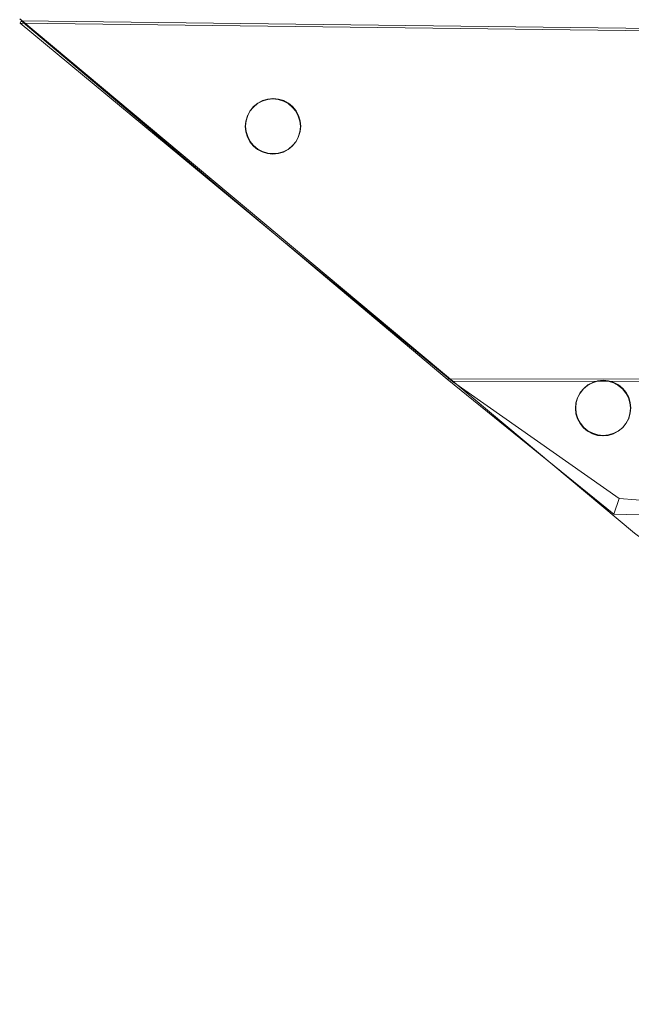
# Model space of a CAD drawing. Units: millimetres. Extents: x -142999 to -138472, y 4756 to 8600.
# Drawn here: x -142030 to -141868, y 6940 to 7201 of the extents above; entities that cross this region are included whole.
import ezdxf

# ---------------------------------------------------------------- set-up
doc = ezdxf.new("R2010")
doc.units = ezdxf.units.MM
for name, pattern in [('K5LT32778', [0]), ('K5LT32779', [0]), ('K5LT32785', [0])]:
    doc.linetypes.add(name, pattern=pattern)
doc.layers.get('0').update_dxf_attribs({"true_color": 0x5890e1})

# ---------------------------------------------------------------- blocks, each defined once
blk = doc.blocks.new('U11')
at = {"color": 41, "linetype": 'K5LT32778', "lineweight": 18, "true_color": 0xe4d699}
for p, q in [((-142029.86, 7199.91), (-142029.61, 7200.51)), ((-142029.86, 7199.91), (-141791.27, 7196.92)), ((-142029.86, 7199.91), (-141915.25, 7104.9)), ((-142029.61, 7200.51), (-141792.62, 7197.56)), ((-142029.61, 7200.51), (-141916.59, 7105.48)), ((-141916.59, 7105.48), (-141792.83, 7105.6)), ((-141872.38, 7069.68), (-141916.59, 7105.48)), ((-141915.25, 7104.9), (-141791.45, 7105.02)), ((-141870.98, 7073.86), (-141915.25, 7104.9)), ((-141870.98, 7073.86), (-141872.38, 7069.68)), ((-141870.98, 7073.86), (-141791.48, 7067.23)), ((-141872.38, 7069.68), (-141792.84, 7067.87))]:
    blk.add_line(p, q, dxfattribs=at)
blk = doc.blocks.new('U38')
at = {"color": 16, "linetype": 'K5LT32779', "lineweight": 18, "true_color": 0x870606}
for p, q in [((-141878.11, 7104.5), (-141879.37, 7103.82)), ((-141878.03, 7104.62), (-141879.29, 7103.95)), ((-141876.74, 7104.92), (-141878.11, 7104.5)), ((-141878.03, 7104.62), (-141878.11, 7104.5)), ((-141876.66, 7105.04), (-141878.03, 7104.62)), ((-141875.31, 7105.06), (-141876.74, 7104.92)), ((-141876.66, 7105.04), (-141876.74, 7104.92)), ((-141875.23, 7105.18), (-141876.66, 7105.04)), ((-141875.23, 7105.18), (-141875.31, 7105.06)), ((-141873.88, 7104.92), (-141875.31, 7105.06)), ((-141873.8, 7105.04), (-141875.23, 7105.18)), ((-141873.8, 7105.04), (-141873.88, 7104.92)), ((-141872.51, 7104.5), (-141873.88, 7104.92)), ((-141872.43, 7104.62), (-141873.8, 7105.04)), ((-141872.43, 7104.62), (-141872.51, 7104.5)), ((-141871.25, 7103.82), (-141872.51, 7104.5)), ((-141871.17, 7103.95), (-141872.43, 7104.62)), ((-141881.39, 7101.81), (-141882.06, 7100.55)), ((-141881.31, 7101.93), (-141881.98, 7100.67)), ((-141880.48, 7102.92), (-141881.39, 7101.81)), ((-141881.31, 7101.93), (-141881.39, 7101.81)), ((-141880.4, 7103.04), (-141881.31, 7101.93)), ((-141879.37, 7103.82), (-141880.48, 7102.92)), ((-141880.4, 7103.04), (-141880.48, 7102.92)), ((-141879.29, 7103.95), (-141880.4, 7103.04)), ((-141879.29, 7103.95), (-141879.37, 7103.82)), ((-141871.17, 7103.95), (-141871.25, 7103.82)), ((-141870.14, 7102.91), (-141871.25, 7103.82)), ((-141870.06, 7103.04), (-141871.17, 7103.95)), ((-141870.06, 7103.04), (-141870.14, 7102.91)), ((-141869.23, 7101.81), (-141870.14, 7102.91)), ((-141869.15, 7101.93), (-141870.06, 7103.04)), ((-141869.15, 7101.93), (-141869.23, 7101.81)), ((-141868.55, 7100.54), (-141869.23, 7101.81)), ((-141868.47, 7100.67), (-141869.15, 7101.93)), ((-141882.48, 7099.17), (-141882.62, 7097.75)), ((-141882.4, 7099.3), (-141882.54, 7097.87)), ((-141882.06, 7100.55), (-141882.48, 7099.17)), ((-141882.4, 7099.3), (-141882.48, 7099.17)), ((-141881.98, 7100.67), (-141882.4, 7099.3)), ((-141881.98, 7100.67), (-141882.06, 7100.55)), ((-141868.47, 7100.67), (-141868.55, 7100.54)), ((-141868.14, 7099.17), (-141868.55, 7100.54)), ((-141868.06, 7099.3), (-141868.47, 7100.67)), ((-141868.06, 7099.3), (-141868.14, 7099.17)), ((-141868, 7097.75), (-141868.14, 7099.17)), ((-141867.92, 7097.87), (-141868.06, 7099.3)), ((-141882.54, 7097.87), (-141882.62, 7097.75)), ((-141882.62, 7097.75), (-141882.48, 7096.32)), ((-141882.54, 7097.87), (-141882.4, 7096.45)), ((-141882.4, 7096.45), (-141882.48, 7096.32)), ((-141882.48, 7096.32), (-141882.06, 7094.95)), ((-141882.4, 7096.45), (-141881.98, 7095.07)), ((-141868.55, 7094.95), (-141868.14, 7096.32)), ((-141868.47, 7095.07), (-141868.06, 7096.44)), ((-141868.14, 7096.32), (-141868, 7097.75)), ((-141868.06, 7096.44), (-141868.14, 7096.32)), ((-141868.06, 7096.44), (-141867.92, 7097.87)), ((-141867.92, 7097.87), (-141868, 7097.75)), ((-141881.98, 7095.07), (-141882.06, 7094.95)), ((-141882.06, 7094.95), (-141881.38, 7093.69)), ((-141881.98, 7095.07), (-141881.3, 7093.81)), ((-141881.3, 7093.81), (-141881.38, 7093.69)), ((-141881.38, 7093.69), (-141880.47, 7092.58)), ((-141881.3, 7093.81), (-141880.39, 7092.7)), ((-141870.14, 7092.58), (-141869.23, 7093.69)), ((-141870.06, 7092.7), (-141869.15, 7093.81)), ((-141869.23, 7093.69), (-141868.55, 7094.95)), ((-141869.15, 7093.81), (-141869.23, 7093.69)), ((-141869.15, 7093.81), (-141868.47, 7095.07)), ((-141868.47, 7095.07), (-141868.55, 7094.95)), ((-141880.39, 7092.7), (-141880.47, 7092.58)), ((-141880.47, 7092.58), (-141879.37, 7091.67)), ((-141880.39, 7092.7), (-141879.29, 7091.79)), ((-141879.29, 7091.79), (-141879.37, 7091.67)), ((-141879.37, 7091.67), (-141878.1, 7091)), ((-141879.29, 7091.79), (-141878.02, 7091.12)), ((-141878.02, 7091.12), (-141878.1, 7091)), ((-141878.02, 7091.12), (-141876.65, 7090.7)), ((-141873.8, 7090.7), (-141872.43, 7091.12)), ((-141871.24, 7091.67), (-141872.51, 7091)), ((-141872.43, 7091.12), (-141872.51, 7091)), ((-141871.16, 7091.79), (-141872.43, 7091.12)), ((-141871.24, 7091.67), (-141870.14, 7092.58)), ((-141871.16, 7091.79), (-141871.24, 7091.67)), ((-141871.16, 7091.79), (-141870.06, 7092.7)), ((-141870.06, 7092.7), (-141870.14, 7092.58)), ((-141878.1, 7091), (-141876.73, 7090.58)), ((-141876.65, 7090.7), (-141876.73, 7090.58)), ((-141876.73, 7090.58), (-141875.31, 7090.44)), ((-141876.65, 7090.7), (-141875.22, 7090.56)), ((-141875.31, 7090.44), (-141873.88, 7090.58)), ((-141875.22, 7090.56), (-141875.31, 7090.44)), ((-141875.22, 7090.56), (-141873.8, 7090.7)), ((-141873.88, 7090.58), (-141872.51, 7091)), ((-141873.8, 7090.7), (-141873.88, 7090.58))]:
    blk.add_line(p, q, dxfattribs=at)
blk = doc.blocks.new('U37')
blk.add_blockref('U38', (0, 0))
blk = doc.blocks.new('U40')
at = {"color": 16, "linetype": 'K5LT32779', "lineweight": 18, "true_color": 0x870606}
for p, q in [((-141962.79, 7179.9), (-141964.22, 7179.76)), ((-141962.79, 7179.9), (-141962.87, 7179.78)), ((-141961.37, 7179.76), (-141962.79, 7179.9)), ((-141968.04, 7177.64), (-141968.95, 7176.53)), ((-141967.96, 7177.76), (-141968.87, 7176.65)), ((-141966.93, 7178.54), (-141968.04, 7177.64)), ((-141967.96, 7177.76), (-141968.04, 7177.64)), ((-141966.85, 7178.67), (-141967.96, 7177.76)), ((-141965.67, 7179.22), (-141966.93, 7178.54)), ((-141966.85, 7178.67), (-141966.93, 7178.54)), ((-141965.59, 7179.34), (-141966.85, 7178.67)), ((-141964.3, 7179.64), (-141965.67, 7179.22)), ((-141965.59, 7179.34), (-141965.67, 7179.22)), ((-141964.22, 7179.76), (-141965.59, 7179.34)), ((-141962.87, 7179.78), (-141964.3, 7179.64)), ((-141964.22, 7179.76), (-141964.3, 7179.64)), ((-141961.45, 7179.64), (-141962.87, 7179.78)), ((-141961.37, 7179.76), (-141961.45, 7179.64)), ((-141960.08, 7179.22), (-141961.45, 7179.64)), ((-141959.99, 7179.34), (-141961.37, 7179.76)), ((-141959.99, 7179.34), (-141960.08, 7179.22)), ((-141958.81, 7178.54), (-141960.08, 7179.22)), ((-141958.73, 7178.67), (-141959.99, 7179.34)), ((-141958.73, 7178.67), (-141958.81, 7178.54)), ((-141957.7, 7177.63), (-141958.81, 7178.54)), ((-141957.62, 7177.76), (-141958.73, 7178.67)), ((-141957.62, 7177.76), (-141957.7, 7177.63)), ((-141956.79, 7176.53), (-141957.7, 7177.63)), ((-141956.71, 7176.65), (-141957.62, 7177.76)), ((-141969.63, 7175.27), (-141970.04, 7173.89)), ((-141969.54, 7175.39), (-141969.96, 7174.02)), ((-141968.95, 7176.53), (-141969.63, 7175.27)), ((-141969.54, 7175.39), (-141969.63, 7175.27)), ((-141968.87, 7176.65), (-141969.54, 7175.39)), ((-141968.87, 7176.65), (-141968.95, 7176.53)), ((-141956.71, 7176.65), (-141956.79, 7176.53)), ((-141956.12, 7175.26), (-141956.79, 7176.53)), ((-141956.04, 7175.39), (-141956.71, 7176.65)), ((-141956.04, 7175.39), (-141956.12, 7175.26)), ((-141955.7, 7173.89), (-141956.12, 7175.26)), ((-141955.62, 7174.02), (-141956.04, 7175.39)), ((-141970.04, 7173.89), (-141970.18, 7172.47)), ((-141970.1, 7172.59), (-141970.18, 7172.47)), ((-141970.18, 7172.47), (-141970.04, 7171.04)), ((-141969.96, 7174.02), (-141970.1, 7172.59)), ((-141970.1, 7172.59), (-141969.96, 7171.17)), ((-141969.96, 7174.02), (-141970.04, 7173.89)), ((-141955.62, 7174.02), (-141955.7, 7173.89)), ((-141955.56, 7172.47), (-141955.7, 7173.89)), ((-141955.7, 7171.04), (-141955.56, 7172.47)), ((-141955.48, 7172.59), (-141955.62, 7174.02)), ((-141955.62, 7171.16), (-141955.48, 7172.59)), ((-141955.48, 7172.59), (-141955.56, 7172.47)), ((-141969.96, 7171.17), (-141970.04, 7171.04)), ((-141970.04, 7171.04), (-141969.62, 7169.67)), ((-141969.96, 7171.17), (-141969.54, 7169.79)), ((-141969.54, 7169.79), (-141969.62, 7169.67)), ((-141969.62, 7169.67), (-141968.95, 7168.41)), ((-141969.54, 7169.79), (-141968.87, 7168.53)), ((-141956.79, 7168.41), (-141956.12, 7169.67)), ((-141956.71, 7168.53), (-141956.04, 7169.79)), ((-141956.12, 7169.67), (-141955.7, 7171.04)), ((-141956.04, 7169.79), (-141956.12, 7169.67)), ((-141956.04, 7169.79), (-141955.62, 7171.16)), ((-141955.62, 7171.16), (-141955.7, 7171.04)), ((-141968.87, 7168.53), (-141968.95, 7168.41)), ((-141968.95, 7168.41), (-141968.04, 7167.3)), ((-141968.87, 7168.53), (-141967.96, 7167.42)), ((-141967.96, 7167.42), (-141968.04, 7167.3)), ((-141968.04, 7167.3), (-141966.93, 7166.39)), ((-141967.96, 7167.42), (-141966.85, 7166.51)), ((-141958.81, 7166.39), (-141957.7, 7167.3)), ((-141958.73, 7166.51), (-141957.62, 7167.42)), ((-141957.7, 7167.3), (-141956.79, 7168.41)), ((-141957.62, 7167.42), (-141957.7, 7167.3)), ((-141957.62, 7167.42), (-141956.71, 7168.53)), ((-141956.71, 7168.53), (-141956.79, 7168.41)), ((-141966.85, 7166.51), (-141966.93, 7166.39)), ((-141966.93, 7166.39), (-141965.67, 7165.72)), ((-141966.85, 7166.51), (-141965.58, 7165.84)), ((-141965.58, 7165.84), (-141965.67, 7165.72)), ((-141965.67, 7165.72), (-141964.29, 7165.3)), ((-141965.58, 7165.84), (-141964.21, 7165.42)), ((-141964.21, 7165.42), (-141964.29, 7165.3)), ((-141964.29, 7165.3), (-141962.87, 7165.16)), ((-141964.21, 7165.42), (-141962.79, 7165.28)), ((-141962.87, 7165.16), (-141961.44, 7165.3)), ((-141962.79, 7165.28), (-141962.87, 7165.16)), ((-141962.79, 7165.28), (-141961.36, 7165.42)), ((-141961.44, 7165.3), (-141960.07, 7165.71)), ((-141961.36, 7165.42), (-141961.44, 7165.3)), ((-141961.36, 7165.42), (-141959.99, 7165.84)), ((-141958.81, 7166.39), (-141960.07, 7165.71)), ((-141959.99, 7165.84), (-141960.07, 7165.71)), ((-141958.73, 7166.51), (-141959.99, 7165.84)), ((-141958.73, 7166.51), (-141958.81, 7166.39))]:
    blk.add_line(p, q, dxfattribs=at)
blk = doc.blocks.new('U39')
blk.add_blockref('U40', (0, 0))

msp = doc.modelspace()

# ---------------------------------------------------------------- linework, layer by layer
at = {"color": 221, "linetype": 'K5LT32785', "lineweight": 18, "true_color": 0xe59ad7}
msp.add_lwpolyline([(-142030.02, 7201.02), (-141866.95, 7064.61), (-141819.8, 7029.89), (-141796.59, 7014.17), (-141773.95, 6999.96), (-141752.11, 6987.58), (-141731.33, 6977.34), (-141721.41, 6973.12), (-141711.83, 6969.56), (-141702.64, 6966.69), (-141698.19, 6965.53), (-141693.86, 6964.55), (-141632.55, 6953.2), (-141575.25, 6945.02), (-141521.33, 6939.71)], dxfattribs=at)

# ---------------------------------------------------------------- block references
for name in ['U11', 'U39', 'U37']:
    msp.add_blockref(name, (0, 0))

doc.saveas('drawing.dxf')
